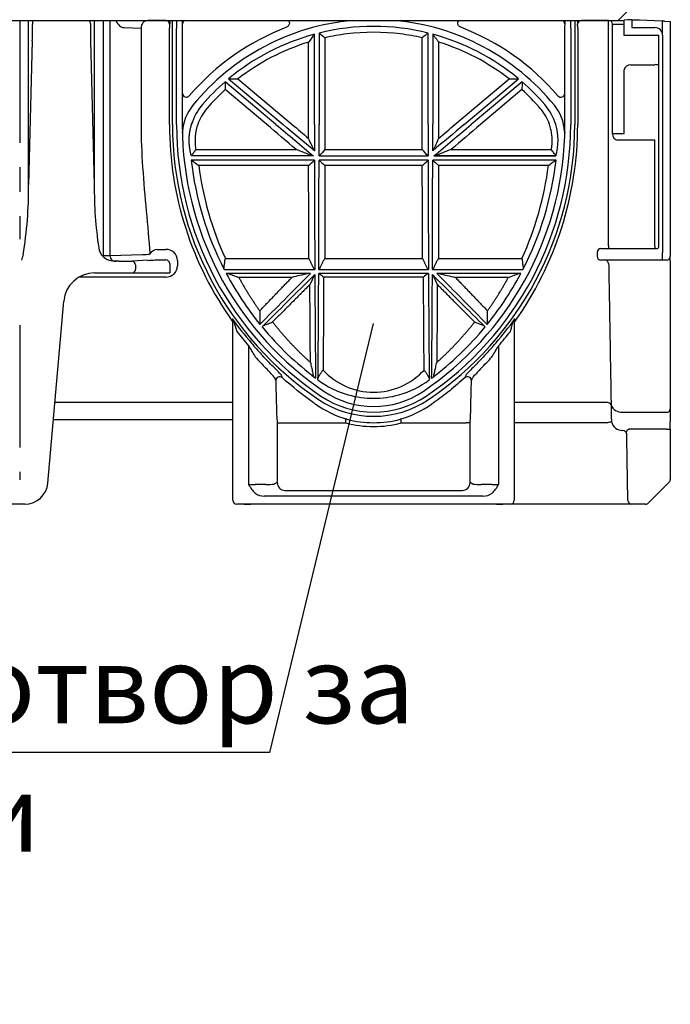
# Model space of a CAD drawing. Extents: x 81264 to 88659, y -2454 to 1571.
# Drawn here: x 85876 to 86045, y 970 to 1225 of the extents above; entities that cross this region are included whole.
import ezdxf

# ---------------------------------------------------------------- set-up
doc = ezdxf.new("R2010")
doc.units = 0
doc.header["$LTSCALE"] = 2.5
doc.linetypes.add('AUSGEZOGEN', pattern=[0])
doc.linetypes.add('CENTERX2', pattern=[20.32, 12.7, -2.54, 2.54, -2.54])
for name, color, linetype in [('DUENN-18', 10, 'CONTINUOUS'), ('KOPF', 10, 'AUSGEZOGEN'), ('SICHTBAR', 10, 'CONTINUOUS'), ('TEXT35', 10, 'CONTINUOUS')]:
    doc.layers.add(name, color=color, linetype=linetype)
doc.styles.add('ACO', font='trebuc.ttf', dxfattribs={"width": 0.8})

msp = doc.modelspace()

# ---------------------------------------------------------------- linework, layer by layer
at = {"layer": 'DUENN-18'}
for p, q in [((86031.58, 1225.044), (86036.58, 1230.044)), ((86020.976, 1225.044), (86021.025, 1224.044)), ((86029.08, 1225.044), (86022.025, 1225.044)), ((86033.08, 1221.149), (86033.08, 1224.079)), ((86035.08, 1225.219), (86037.08, 1225.219)), ((86035.08, 1225.044), (86035.08, 1223.201)), ((86037.08, 1225.219), (86037.08, 1225.237)), ((86037.08, 1225.219), (86037.08, 1225.237)), ((86037.08, 1225.219), (86043.08, 1224.904)), ((85982.241, 1198.044), (85982.241, 1221.773)), ((85983.419, 1221.467), (85983.419, 1198.044)), ((86019.228, 1222.991), (86019.228, 1198.044)), ((86021.042, 1223.044), (86021.042, 1198.044)), ((86041.08, 1221.149), (86033.08, 1221.149)), ((86035.08, 1223.201), (86041.08, 1223.201)), ((86042.08, 1221.149), (86041.08, 1221.149)), ((86042.08, 1166.344), (86042.08, 1221.201)), ((85980.706, 1198.044), (85980.706, 1220.56)), ((85984.954, 1219.426), (85984.954, 1198.044)), ((86034.781, 1213.562), (86041.08, 1213.562)), ((86033.08, 1195.744), (86033.08, 1212.215)), ((85989.189, 1198.044), (86003.279, 1209.866)), ((85991.576, 1198.044), (86005.694, 1209.89)), ((86006.605, 1209.115), (85993.41, 1198.044)), ((86006.576, 1207.088), (85995.797, 1198.044)), ((86012.494, 1203.221), (86012.488, 1203.216)), ((86030.08, 1195.744), (86033.08, 1195.744)), ((85983.417, 1191.194), (85983.425, 1191.211)), ((85988.197, 1191.556), (86014.213, 1191.556)), ((85982.244, 1189.88), (85982.236, 1189.887)), ((86015.421, 1188.809), (85983.415, 1188.809)), ((85983.675, 1189.88), (85983.694, 1189.886)), ((85983.675, 1189.88), (86015.359, 1189.88)), ((86015.353, 1189.887), (85983.897, 1189.887)), ((86013.458, 1187.433), (85984.947, 1187.433)), ((86041.08, 1165.844), (86041.58, 1165.844)), ((85984.89, 1163.267), (86006.554, 1163.267)), ((85983.342, 1160.406), (86006.842, 1160.406)), ((86006.309, 1159.386), (85984.495, 1159.386)), ((86003.044, 1158.363), (85989.304, 1158.363)), ((86000.513, 1140.636), (86000.513, 1104.605)), ((86000.513, 1133.844), (86000.513, 1104.605)), ((86028.747, 1125.905), (86004.579, 1125.905)), ((85960.889, 1120.616), (85960.889, 1121.612)), ((85975.27, 1120.616), (85975.27, 1121.612)), ((86032.62, 1123.413), (86044.08, 1123.413)), ((85975.27, 1120.616), (85992.097, 1120.616)), ((85993.097, 1120.616), (85992.097, 1120.616)), ((85993.097, 1105.124), (85993.097, 1120.616)), ((85993.873, 1104.736), (85993.097, 1105.124)), ((85998.799, 1104.622), (85996.013, 1104.662))]:
    msp.add_line(p, q, dxfattribs=at)
at = {"layer": 'DUENN-18', "color": 1}
for p, q in [((85878.559, 1182.415), (85878.559, 1225.044)), ((85879.568, 1224.249), (85879.567, 1224.007)), ((85894.592, 1224.249), (85894.593, 1224.007)), ((85895.601, 1225.044), (85895.601, 1182.415)), ((85899.657, 1225.044), (85899.657, 1164.048)), ((85914.135, 1225.044), (85909.472, 1225.044)), ((85915.135, 1224.044), (85915.267, 1224.176)), ((85903.36, 1223.176), (85907.74, 1223.044)), ((85907.74, 1223.044), (85907.74, 1198.044)), ((85915.118, 1198.044), (85915.118, 1223.044)), ((85916.932, 1198.044), (85916.932, 1222.991)), ((85952.74, 1198.044), (85952.74, 1221.467)), ((85953.919, 1221.773), (85953.919, 1198.044)), ((85879.506, 1219.749), (85878.559, 1182.415)), ((85894.653, 1219.749), (85895.601, 1182.415)), ((85951.206, 1198.044), (85951.206, 1219.426)), ((85955.454, 1220.56), (85955.454, 1198.044)), ((85942.75, 1198.044), (85929.555, 1209.115)), ((85930.466, 1209.89), (85944.584, 1198.044)), ((85932.881, 1209.866), (85946.971, 1198.044)), ((85940.363, 1198.044), (85929.584, 1207.088)), ((85923.666, 1203.221), (85923.672, 1203.216)), ((85921.947, 1191.556), (85947.963, 1191.556)), ((85952.743, 1191.194), (85952.735, 1191.211)), ((85955.451, 1191.556), (85980.708, 1191.556)), ((85952.745, 1188.809), (85920.739, 1188.809)), ((85952.263, 1189.887), (85920.807, 1189.887)), ((85952.485, 1189.88), (85952.466, 1189.886)), ((85982.245, 1188.809), (85953.915, 1188.809)), ((85953.916, 1189.88), (85982.244, 1189.88)), ((85951.213, 1187.433), (85922.699, 1187.433)), ((85980.713, 1187.433), (85955.447, 1187.433)), ((85911.921, 1165.646), (85914.184, 1165.646)), ((85899.657, 1164.048), (85908.14, 1164.305)), ((85909.973, 1164.468), (85909.937, 1164.4)), ((85917.184, 1162.735), (85917.184, 1161.388)), ((85929.604, 1163.267), (85951.27, 1163.267)), ((85955.39, 1163.267), (85980.77, 1163.267)), ((85906.297, 1161.596), (85906.297, 1160.544)), ((85929.318, 1160.406), (85952.818, 1160.406)), ((85953.842, 1160.406), (85982.318, 1160.406)), ((85914.184, 1158.455), (85891.632, 1158.455)), ((85951.665, 1159.386), (85929.851, 1159.386)), ((85946.856, 1158.363), (85933.115, 1158.363)), ((85982.322, 1159.386), (85953.837, 1159.386)), ((85981.038, 1158.477), (85955.122, 1158.477)), ((85935.647, 1140.636), (85935.647, 1104.605)), ((85935.647, 1133.845), (85935.647, 1104.605)), ((85954.414, 1127.572), (85954.385, 1127.529)), ((85931.581, 1125.905), (85885.386, 1125.905)), ((85943.063, 1120.616), (85943.063, 1105.124)), ((85943.063, 1120.616), (85944.063, 1120.616)), ((85944.063, 1120.616), (85960.889, 1120.616)), ((85940.147, 1104.662), (85937.361, 1104.622)), ((85943.063, 1105.124), (85942.287, 1104.736)), ((85996.463, 1101.631), (85939.697, 1101.631)), ((85945.063, 1103.124), (85991.097, 1103.124))]:
    msp.add_line(p, q, dxfattribs=at)
for centre, radius, start, end in [((85687.725, 1224.614), 191.843, 358.54687, 359.81887), ((85881.467, 1224.484), 1.914, 163.0054, 187.05607), ((86086.435, 1224.615), 191.844, 180.18153, 181.45353), ((85909.637, 1223.151), 1.9, 94.98112, 183.22343), ((85914.135, 1224.043), 1, 0.01856, 89.9809), ((85930.074, 1223.288), 14.958, 177.10257, 180.93365), ((85855.658, 1227.199), 59.686, 357.09699, 357.93046), ((86062.983, 1226.952), 146.105, 180.74828, 181.5533), ((85919.493, 1224.176), 1, 119.81992, 179.97902), ((85968.08, 1164.737), 60.554, 95.18348, 140.77445), ((85968.08, 1164.476), 63, 111.04264, 139.40266), ((85968.08, 1164.737), 58.767, 105.13056, 129.79544), ((85968.08, 1164.737), 58.767, 76.0568, 103.9432), ((85968.08, 1164.737), 57.233, 97.0115, 102.74503), ((85968.08, 1164.737), 57.233, 107.14691, 127.95274), ((85968.08, 1164.737), 58.767, 130.96119, 139.09134), ((85919.484, 1206.123), 1, 179.99245, 319.42769), ((85968.08, 1164.737), 57.233, 132.2698, 139.09134), ((85934.368, 1193.948), 14.161, 139.09134, 163.18753), ((85930.426, 1195.474), 11.948, 140.77445, 176.26116), ((85934.368, 1193.948), 12.626, 139.09134, 161.07168), ((86060.9, 1198.033), 153.16, 179.99617, 184.14245), ((86002.766, 1197.915), 87.648, 179.91594, 215.6876), ((86001.922, 1198.044), 84.989, 180, 236.01457), ((86002.613, 1198.042), 82.394, 186.43468, 207.18039), ((86005.321, 1197.968), 83.29, 187.26688, 204.6221), ((85772.515, 1181.681), 106.046, 350.53274, 0.39665), ((85996.673, 1181.287), 101.078, 179.36029, 188.6758), ((85900.705, 1166.643), 4, 188.6758, 225.96788), ((85912.528, 1162.443), 3.26, 100.72528, 141.60434), ((85914.231, 1162.694), 2.953, 0.80131, 90.91697), ((85898.118, 1202.213), 38.196, 269.71101, 272.30978), ((85901.249, 1164.034), 1.592, 179.49544, 229.43711), ((85901.332, 1165.057), 2.497, 243.39354, 270.73423), ((85905.348, 1161.649), 0.95, 356.77521, 85.01994), ((85907.512, 1193.036), 28.738, 271.25351, 274.84159), ((85905.359, 1160.481), 0.94, 274.40135, 3.81196), ((85914.209, 1161.431), 2.976, 269.52316, 359.17173), ((86002.6, 1198.036), 82.379, 207.98032, 218.99833), ((86001.922, 1198.044), 86.682, 215.5474, 220.89941), ((85928.131, 1145.344), 3.995, 17.6863, 35.22853), ((85930.459, 1147.029), 1.122, 0.11202, 33.50557), ((86402.416, 1284.322), 490.234, 196.32093, 196.5865), ((86001.922, 1198.044), 87.682, 217.73732, 220.89941), ((86069.001, 1218.128), 154.236, 210.16108, 211.40546), ((86054.931, 1244.63), 157.252, 221.08378, 222.47394), ((85894.967, 1090.823), 63.071, 41.38736, 44.24819), ((85899.192, 1091.326), 61.34, 43.13688, 46.13618), ((85968.08, 1146.434), 17.837, 222.66963, 317.32943), ((85943.694, 1131.617), 1, 48.82371, 179.93905), ((86124.094, 1212.893), 196.954, 203.84643, 204.1322), ((85968.104, 1151.26), 24.259, 233.39436, 254.20227), ((85968.08, 1147.844), 24.448, 236.01457, 303.98543), ((85994.273, 1125.367), 51.43, 180.32543, 185.29995), ((85970.048, 1150.496), 30.253, 235.73137, 252.88388), ((85935.815, 1174.332), 69.728, 269.86133, 271.27012), ((85943.275, 1108.758), 8.685, 208.56896, 226.92666), ((85940.343, 1130.042), 25.381, 269.55765, 274.39331), ((85945.063, 1105.124), 2, 180.0039, 269.99653), ((85939.661, 1105.453), 3.822, 232.66874, 270.53342)]:
    msp.add_arc(centre, radius, start, end, dxfattribs=at)
at = {"layer": 'DUENN-18'}
for centre, radius, start, end in [((85968.08, 1164.737), 60.554, 39.22555, 84.81652), ((86016.667, 1224.176), 1, 0.02098, 60.18008), ((85873.571, 1226.947), 145.71, 358.44427, 359.25147), ((86022.025, 1224.043), 1, 90.02152, 179.97901), ((86006.129, 1223.288), 14.915, 359.06079, 2.903), ((85968.08, 1164.737), 57.233, 82.9885, 97.0115), ((85968.08, 1164.737), 57.233, 77.25497, 82.9885), ((85968.08, 1164.737), 58.767, 50.20456, 74.86944), ((85968.08, 1164.476), 63, 40.59734, 68.95736), ((86041.08, 1221.201), 2, 359.99496, 89.99557), ((85968.08, 1164.737), 57.233, 52.04726, 72.85309), ((86034.829, 1211.753), 1.809, 91.54832, 165.20105), ((86041.342, 1211.442), 2.136, 69.78029, 97.03789), ((85968.08, 1164.737), 58.767, 40.90866, 49.03881), ((85968.08, 1164.737), 57.233, 40.90866, 47.7302), ((86016.675, 1206.123), 1, 220.57092, 0.00894), ((86001.792, 1193.948), 14.161, 16.81247, 40.90866), ((86001.792, 1193.948), 12.626, 18.92833, 40.90866), ((86005.734, 1195.474), 11.948, 3.73884, 39.22555), ((85934.238, 1198.044), 84.989, 303.98543, 0), ((85933.006, 1197.974), 88.036, 324.38972, 0.04505), ((86001.771, 1193.942), 14.182, 343.35522, 16.8121), ((85933.545, 1198.043), 82.395, 332.81983, 353.56509), ((85930.837, 1197.969), 83.29, 335.37776, 352.73299), ((86041.58, 1166.344), 0.5, 270, 0), ((85934.238, 1198.044), 86.682, 319.10059, 324.4526), ((86008.047, 1145.335), 4.015, 144.81512, 162.27005), ((86005.701, 1147.029), 1.122, 146.49734, 179.89014), ((85933.587, 1198.013), 82.344, 307.00123, 320.39857), ((85934.238, 1198.044), 87.682, 319.10059, 322.26268), ((85895.753, 1231.654), 137.777, 317.4278, 319.01447), ((85882.723, 1208.855), 136.12, 328.51217, 329.92216), ((86039.126, 1089.195), 64.372, 133.93447, 136.79248), ((86041.733, 1090.321), 63.808, 135.76792, 138.59574), ((85968.052, 1151.267), 24.266, 285.801, 306.60238), ((85819.194, 1209.721), 189.152, 335.86191, 336.15946), ((85992.466, 1131.617), 1, 0.06179, 131.17623), ((85968.08, 1151.166), 24.162, 254.19698, 285.80302), ((85966.114, 1150.491), 30.248, 287.11453, 304.27005), ((85941.902, 1125.366), 51.415, 354.69894, 359.67491), ((86028.805, 1124.929), 0.978, 21.49126, 93.41158), ((86028.805, 1124.909), 0.978, 21.4535, 93.38858), ((86032.445, 1126.342), 2.934, 201.49238, 273.41549), ((86044.157, 1124.337), 0.927, 265.21102, 354.2328), ((85960.914, 1120.689), 0.923, 75.52011, 91.51254), ((85968.08, 1147.844), 27.161, 255.20637, 284.79363), ((85975.246, 1120.688), 0.924, 88.4896, 104.47775), ((85968.08, 1147.844), 28.161, 255.20637, 284.79363), ((85991.097, 1105.124), 2, 270.00384, 359.99659), ((85995.817, 1130.045), 25.383, 265.60691, 270.44218), ((86000.315, 1171.389), 66.784, 268.69883, 270.16969), ((85992.886, 1108.758), 8.685, 313.07242, 331.43196), ((85996.499, 1105.453), 3.822, 269.46653, 307.33175), ((86035.063, 1100.544), 1, 181, 270)]:
    msp.add_arc(centre, radius, start, end, dxfattribs=at)
at = {"layer": 'DUENN-18', "color": 1}
for centre, major_axis, ratio, start_param, end_param in [((85903.41, 1228.176), (0, 5), 0.5773503, 2.2477171, 3.1241394), ((85943.895, 1198.044), (100.502, -84.325), 0.0056093, 4.7057037, 4.8026697), ((85943.439, 1198.044), (100.502, -84.325), 0.0056093, 1.4827951, 1.564111), ((85953.476, 1198.044), (0, 84.327), 0.0087269, 1.5707963, 1.6521123), ((85953.183, 1198.044), (0, 84.327), 0.0087269, 4.615423, 4.712389), ((85934.368, 1193.827), (0, 14.122), 0.9999632, 1.8507888, 1.8534771), ((85953.476, 1198.044), (0, 84.327), 0.0087269, 1.6805308, 2.0334608), ((85953.183, 1198.044), (0, 84.327), 0.0087269, 4.2497245, 4.6026545), ((85991.248, 1198.044), (84.332, 84.325), 0.0061706, 2.0531896, 2.2391705), ((85990.833, 1198.044), (84.332, 84.325), 0.0061706, 4.0462229, 4.2386591), ((85953.476, 1198.044), (0, 84.327), 0.0087269, 2.0506972, 2.4657902), ((85953.183, 1198.044), (0, 84.327), 0.0087269, 3.8085343, 4.2361667), ((86003.668, 1198.044), (89.633, 0), 0.999578, 3.8796703, 3.9247573), ((85943.697, 1198.044), (0, 87.824), 0.0174551, 2.428512, 2.5514334)]:
    msp.add_ellipse(centre, major_axis=major_axis, ratio=ratio, start_param=start_param, end_param=end_param, dxfattribs=at)
at = {"layer": 'DUENN-18'}
for centre, major_axis, ratio, start_param, end_param in [((85982.976, 1198.044), (0, 84.327), 0.0087269, 1.5707963, 1.6677623), ((85992.721, 1198.044), (100.502, 84.325), 0.0056093, 1.5774816, 1.6587976), ((85982.683, 1198.044), (0, 84.327), 0.0087269, 4.631073, 4.712389), ((85992.265, 1198.044), (100.502, 84.325), 0.0056093, 4.6221082, 4.7190743), ((85982.976, 1198.044), (0, 84.327), 0.0087269, 1.6805308, 2.0334608), ((85982.683, 1198.044), (0, 84.327), 0.0087269, 4.2497245, 4.6026545), ((85982.976, 1198.044), (0, 84.327), 0.0087269, 2.0470186, 2.4746511), ((85982.683, 1198.044), (0, 84.327), 0.0087269, 3.8173951, 4.2324881), ((85945.326, 1198.044), (84.332, -84.325), 0.0061706, 5.1861189, 5.378555), ((85944.912, 1198.044), (84.332, -84.325), 0.0061706, 0.9024221, 1.0884031), ((85932.491, 1198.044), (89.633, 0), 0.999578, 5.5000207, 5.5451076), ((85992.463, 1198.044), (0, 87.824), 0.0174551, 3.7317519, 3.8546733)]:
    msp.add_ellipse(centre, major_axis=major_axis, ratio=ratio, start_param=start_param, end_param=end_param, dxfattribs=at)
at = {"layer": 'DUENN-18', "color": 1}
for points, degree in [([(85894.592, 1224.249), (85894.564, 1224.518), (85894.537, 1224.786), (85894.469, 1225.044)], 3), ([(85952.733, 1221.457), (85952.22, 1220.786), (85951.711, 1220.109), (85951.206, 1219.426)], 3), ([(85952.74, 1221.467), (85952.733, 1221.457)], 1), ([(85953.919, 1221.773), (85953.922, 1221.77), (85953.925, 1221.768), (85953.927, 1221.766)], 3), ([(85953.927, 1221.766), (85954.437, 1221.367), (85954.946, 1220.965), (85955.454, 1220.56)], 3), ([(85929.555, 1209.115), (85929.555, 1209.112), (85929.555, 1209.108), (85929.555, 1209.105)], 3), ([(85929.555, 1209.105), (85929.584, 1207.088)], 1), ([(85930.466, 1209.89), (85930.47, 1209.89), (85930.474, 1209.89), (85930.478, 1209.89)], 3), ([(85930.478, 1209.89), (85931.277, 1209.888), (85932.078, 1209.88), (85932.881, 1209.866)], 3), ([(85947.963, 1191.556), (85945.429, 1193.715), (85942.896, 1195.879), (85940.363, 1198.044)], 3), ([(85946.971, 1198.044), (85948.383, 1196.837), (85949.795, 1195.63), (85951.207, 1194.425)], 3), ([(85951.207, 1194.425), (85951.207, 1195.63), (85951.207, 1196.837), (85951.206, 1198.044)], 3), ([(85955.454, 1198.044), (85955.453, 1195.879), (85955.452, 1193.715), (85955.451, 1191.556)], 3), ([(85952.649, 1191.284), (85952.169, 1192.319), (85951.688, 1193.366), (85951.207, 1194.425)], 3), ([(85952.263, 1189.887), (85950.829, 1190.444), (85949.396, 1191), (85947.963, 1191.556)], 3), ([(85952.735, 1191.211), (85952.706, 1191.235), (85952.678, 1191.26), (85952.649, 1191.284)], 3), ([(85955.451, 1191.556), (85954.944, 1190.999), (85954.436, 1190.441), (85953.928, 1189.883)], 3), ([(85920.739, 1188.809), (85920.746, 1188.802)], 1), ([(85920.886, 1188.801), (85921.49, 1188.345), (85922.095, 1187.889), (85922.699, 1187.433)], 3), ([(85951.213, 1187.433), (85951.72, 1187.89), (85952.227, 1188.347), (85952.734, 1188.804)], 3), ([(85952.466, 1189.886), (85952.398, 1189.887), (85952.33, 1189.887), (85952.263, 1189.887)], 3), ([(85953.927, 1188.803), (85954.433, 1188.346), (85954.94, 1187.889), (85955.446, 1187.433)], 3), ([(85877.117, 1164.238), (85876.973, 1163.775), (85876.826, 1163.311), (85876.68, 1162.847)], 3), ([(85930.377, 1159.376), (85931.289, 1159.038), (85932.202, 1158.7), (85933.115, 1158.363)], 3), ([(85952.707, 1158.98), (85952.32, 1158.173), (85951.934, 1157.36), (85951.547, 1156.541)], 3), ([(85953.975, 1159.376), (85954.357, 1159.076), (85954.74, 1158.775), (85955.122, 1158.475)], 3), ([(85938.529, 1149.703), (85938.525, 1148.516), (85938.531, 1147.366), (85938.548, 1146.253)], 3), ([(85941.698, 1135.552), (85940.771, 1136.483), (85939.853, 1137.446), (85938.944, 1138.445)], 3), ([(85942.287, 1132.522), (85942.694, 1131.618)], 1), ([(85952.438, 1125.899), (85949.679, 1127.854), (85946.979, 1130.003), (85944.353, 1132.37)], 3), ([(85953.639, 1131.786), (85953.642, 1131.788), (85953.646, 1131.79), (85953.65, 1131.792)], 3), ([(85953.014, 1125.495), (85952.824, 1125.627), (85952.632, 1125.762), (85952.438, 1125.899)], 3)]:
    msp.add_open_spline(points, degree=degree, dxfattribs=at)
for points, knots in [([(85945.808, 1225.044), (85945.824, 1225.034), (85945.839, 1225.024), (85945.955, 1224.946), (85946.046, 1224.859), (85946.179, 1224.653), (85946.219, 1224.535), (85946.242, 1224.29), (85946.224, 1224.166), (85946.151, 1223.934), (85946.095, 1223.823), (85945.885, 1223.524), (85945.689, 1223.363), (85945.459, 1223.275)], [0.23082421, 0.23082421, 0.23082421, 0.23082421, 0.25, 0.25, 0.375, 0.375, 0.5, 0.5, 0.625, 0.625, 0.75, 0.75, 1, 1, 1, 1]), ([(85920.796, 1189.924), (85920.761, 1190.048), (85920.689, 1190.296), (85920.596, 1190.672), (85920.511, 1191.049), (85920.438, 1191.427), (85920.375, 1191.807), (85920.322, 1192.188), (85920.28, 1192.57), (85920.248, 1192.951), (85920.226, 1193.333), (85920.215, 1193.715), (85920.214, 1194.096), (85920.223, 1194.477), (85920.242, 1194.857), (85920.272, 1195.235), (85920.312, 1195.612), (85920.361, 1195.987), (85920.421, 1196.359), (85920.49, 1196.73), (85920.569, 1197.098), (85920.657, 1197.463), (85920.755, 1197.825), (85920.862, 1198.184), (85920.941, 1198.42), (85920.981, 1198.539)], [0, 0, 0, 0, 0.0443508, 0.0886185, 0.1328036, 0.1769067, 0.2209283, 0.2648689, 0.3087291, 0.3525094, 0.3962103, 0.4398325, 0.4833763, 0.5268425, 0.5702314, 0.6135438, 0.6567801, 0.6999409, 0.7430268, 0.7860383, 0.828976, 0.8718404, 0.9146322, 0.9573518, 1, 1, 1, 1]), ([(85922.424, 1198.044), (85922.386, 1197.928), (85922.31, 1197.698), (85922.208, 1197.348), (85922.116, 1196.996), (85922.034, 1196.641), (85921.962, 1196.283), (85921.9, 1195.923), (85921.849, 1195.56), (85921.807, 1195.194), (85921.767, 1194.729), (85921.74, 1194.168), (85921.741, 1193.51), (85921.775, 1192.856), (85921.84, 1192.203), (85921.911, 1191.772), (85921.946, 1191.556)], [0, 0, 0, 0, 0.0553631, 0.1106787, 0.1659918, 0.2213472, 0.2767898, 0.3323643, 0.388115, 0.4440858, 0.5003202, 0.6007176, 0.7006357, 0.8003222, 0.9000271, 1, 1, 1, 1]), ([(85921.946, 1191.557), (85921.846, 1191.424), (85921.646, 1191.157), (85921.356, 1190.751), (85921.071, 1190.34), (85920.888, 1190.063), (85920.796, 1189.924)], [0, 0, 0, 0, 0.2475359, 0.4966775, 0.7474806, 1, 1, 1, 1]), ([(85908.14, 1186.97), (85908.387, 1183.113), (85908.736, 1179.315), (85909.426, 1171.82), (85909.769, 1168.123), (85909.973, 1164.468)], [0, 0, 0, 0, 0.5, 0.5, 1, 1, 1, 1]), ([(85951.27, 1163.267), (85951.26, 1167.107), (85951.251, 1171.068), (85951.232, 1179.152), (85951.222, 1183.274), (85951.213, 1187.433)], [0, 0, 0, 0, 0.5, 0.5, 1, 1, 1, 1]), ([(85955.447, 1187.433), (85955.438, 1183.274), (85955.428, 1179.152), (85955.409, 1171.068), (85955.4, 1167.107), (85955.39, 1163.267)], [0, 0, 0, 0, 0.5, 0.5, 1, 1, 1, 1]), ([(85929.256, 1160.551), (85929.273, 1160.732), (85929.306, 1161.095), (85929.367, 1161.638), (85929.436, 1162.181), (85929.514, 1162.724), (85929.573, 1163.086), (85929.603, 1163.267)], [0, 0, 0, 0, 0.199594, 0.3993713, 0.5993519, 0.7995553, 1, 1, 1, 1]), ([(85951.27, 1163.268), (85951.392, 1163.029), (85951.633, 1162.554), (85951.983, 1161.84), (85952.323, 1161.128), (85952.541, 1160.653), (85952.65, 1160.416)], [0, 0, 0, 0, 0.252068, 0.5027121, 0.7519998, 1, 1, 1, 1]), ([(85954.01, 1160.416), (85954.119, 1160.653), (85954.337, 1161.128), (85954.677, 1161.84), (85955.027, 1162.554), (85955.268, 1163.029), (85955.389, 1163.267)], [0, 0, 0, 0, 0.2480004, 0.4972881, 0.7479322, 1, 1, 1, 1]), ([(85933.115, 1158.363), (85933.25, 1158.116), (85933.521, 1157.62), (85933.936, 1156.882), (85934.358, 1156.148), (85934.789, 1155.417), (85935.228, 1154.689), (85935.675, 1153.965), (85936.131, 1153.245), (85936.594, 1152.528), (85937.066, 1151.816), (85937.545, 1151.107), (85938.033, 1150.401), (85938.363, 1149.936), (85938.529, 1149.703)], [0, 0, 0, 0, 0.0812986, 0.162952, 0.244965, 0.3273421, 0.4100879, 0.4932068, 0.5767034, 0.6605818, 0.7448465, 0.8295016, 0.9145514, 1, 1, 1, 1]), ([(85938.529, 1149.703), (85938.766, 1149.95), (85939.242, 1150.445), (85939.962, 1151.195), (85940.691, 1151.954), (85941.43, 1152.722), (85942.178, 1153.5), (85942.935, 1154.287), (85943.701, 1155.084), (85944.476, 1155.89), (85945.261, 1156.706), (85946.054, 1157.531), (85946.588, 1158.085), (85946.856, 1158.363)], [0, 0, 0, 0, 0.0871088, 0.1749748, 0.263599, 0.3529824, 0.443126, 0.5340307, 0.6256972, 0.7181266, 0.8113197, 0.9052772, 1, 1, 1, 1]), ([(85951.051, 1159.376), (85950.352, 1159.206), (85948.954, 1158.868), (85947.555, 1158.531), (85946.856, 1158.363)], [0, 0, 0, 0, 0.50034, 1, 1, 1, 1]), ([(85955.122, 1158.477), (85955.12, 1158.199), (85955.118, 1157.644), (85955.114, 1156.815), (85955.11, 1155.988), (85955.106, 1155.164), (85955.102, 1154.342), (85955.098, 1153.523), (85955.094, 1152.706), (85955.09, 1151.893), (85955.085, 1151.082), (85955.081, 1150.275), (85955.076, 1149.47), (85955.071, 1148.67), (85955.067, 1147.873), (85955.062, 1147.08), (85955.057, 1146.291), (85955.052, 1145.506), (85955.047, 1144.726), (85955.041, 1143.95), (85955.036, 1143.178), (85955.031, 1142.412), (85955.025, 1141.65), (85955.019, 1140.894), (85955.014, 1140.142), (85955.008, 1139.397), (85955.002, 1138.657), (85954.996, 1137.922), (85954.99, 1137.194), (85954.984, 1136.472), (85954.978, 1135.757), (85954.971, 1135.047), (85954.967, 1134.581), (85954.965, 1134.347)], [0, 0, 0, 0, 0.0307611, 0.0616221, 0.0925828, 0.1236433, 0.1548036, 0.1860637, 0.2174236, 0.2488833, 0.2804428, 0.3121021, 0.3438611, 0.37572, 0.4076787, 0.4397372, 0.4718954, 0.5041535, 0.5365113, 0.568969, 0.6015264, 0.6341837, 0.6669407, 0.6997975, 0.7327542, 0.7658106, 0.7989668, 0.8322229, 0.8655787, 0.8990343, 0.9325898, 0.966245, 1, 1, 1, 1]), ([(85951.547, 1156.542), (85951.281, 1156.274), (85950.752, 1155.741), (85949.964, 1154.947), (85949.185, 1154.163), (85948.414, 1153.387), (85947.653, 1152.62), (85946.9, 1151.863), (85946.156, 1151.114), (85945.421, 1150.374), (85944.694, 1149.644), (85943.976, 1148.922), (85943.267, 1148.209), (85942.567, 1147.505), (85942.105, 1147.04), (85941.874, 1146.809)], [0, 0, 0, 0, 0.08067006, 0.16071307, 0.24012969, 0.31892059, 0.39708645, 0.47462797, 0.55154588, 0.62784091, 0.70351382, 0.77856538, 0.85299638, 0.92680764, 1, 1, 1, 1]), ([(85951.677, 1136.322), (85951.656, 1139.297), (85951.634, 1142.493), (85951.59, 1149.257), (85951.569, 1152.826), (85951.547, 1156.542)], [0, 0, 0, 0, 0.5, 0.5, 1, 1, 1, 1]), ([(85939.128, 1145.523), (85941.291, 1143.069), (85945.643, 1138.131), (85950.549, 1134.219), (85953.016, 1132.251)], [0, 0, 0, 0, 0.497015, 1, 1, 1, 1]), ([(85939.551, 1145.928), (85939.939, 1146.076), (85940.712, 1146.371), (85941.487, 1146.663), (85941.874, 1146.809)], [0, 0, 0, 0, 0.500836, 1, 1, 1, 1]), ([(85941.874, 1146.809), (85942.048, 1146.587), (85942.395, 1146.144), (85942.924, 1145.488), (85943.459, 1144.837), (85944.001, 1144.191), (85944.55, 1143.551), (85945.106, 1142.916), (85945.669, 1142.288), (85946.239, 1141.665), (85946.816, 1141.047), (85947.399, 1140.436), (85947.99, 1139.83), (85948.587, 1139.23), (85949.191, 1138.636), (85949.802, 1138.048), (85950.42, 1137.466), (85951.045, 1136.89), (85951.466, 1136.511), (85951.677, 1136.322)], [0, 0, 0, 0, 0.0573853, 0.1149386, 0.1726624, 0.230559, 0.2886308, 0.3468803, 0.4053097, 0.4639213, 0.5227175, 0.5817006, 0.6408727, 0.7002362, 0.7597932, 0.8195459, 0.8794965, 0.9396472, 1, 1, 1, 1]), ([(85951.678, 1136.322), (85951.728, 1136.11), (85951.829, 1135.69), (85951.972, 1135.069), (85952.107, 1134.46), (85952.233, 1133.863), (85952.353, 1133.276), (85952.426, 1132.89), (85952.462, 1132.698)], [0, 0, 0, 0, 0.1719411, 0.3417215, 0.5093793, 0.6749526, 0.8384799, 1, 1, 1, 1]), ([(85953.656, 1132.217), (85953.71, 1132.325), (85953.817, 1132.542), (85953.988, 1132.86), (85954.167, 1133.171), (85954.353, 1133.476), (85954.548, 1133.773), (85954.75, 1134.064), (85954.892, 1134.252), (85954.963, 1134.346)], [0, 0, 0, 0, 0.1446734, 0.2886438, 0.4319699, 0.5747102, 0.7169231, 0.858667, 1, 1, 1, 1])]:
    msp.add_open_spline(points, degree=3, knots=knots, dxfattribs=at)
at = {"layer": 'DUENN-18'}
for points, knots in [([(85990.701, 1223.275), (85990.471, 1223.363), (85990.276, 1223.522), (85990.066, 1223.821), (85990.01, 1223.931), (85989.936, 1224.162), (85989.919, 1224.286), (85989.939, 1224.529), (85989.979, 1224.648), (85990.111, 1224.856), (85990.201, 1224.943), (85990.318, 1225.022), (85990.335, 1225.033), (85990.352, 1225.044)], [0, 0, 0, 0, 0.25, 0.25, 0.375, 0.375, 0.5, 0.5, 0.625, 0.625, 0.75, 0.75, 0.77056116, 0.77056116, 0.77056116, 0.77056116]), ([(86014.214, 1191.556), (86014.234, 1191.676), (86014.275, 1191.916), (86014.324, 1192.277), (86014.363, 1192.64), (86014.392, 1193.002), (86014.411, 1193.366), (86014.419, 1193.731), (86014.418, 1194.096), (86014.407, 1194.462), (86014.379, 1194.927), (86014.324, 1195.488), (86014.227, 1196.141), (86014.097, 1196.785), (86013.937, 1197.42), (86013.802, 1197.836), (86013.735, 1198.044)], [0, 0, 0, 0, 0.0556613, 0.1111965, 0.1666481, 0.2220586, 0.277471, 0.3329279, 0.388472, 0.4441458, 0.4999914, 0.6009914, 0.7012323, 0.8009724, 0.9004736, 1, 1, 1, 1]), ([(86015.364, 1189.925), (86015.272, 1190.064), (86015.089, 1190.341), (86014.804, 1190.752), (86014.514, 1191.157), (86014.314, 1191.424), (86014.214, 1191.557)], [0, 0, 0, 0, 0.2526674, 0.5035206, 0.7526132, 1, 1, 1, 1]), ([(85980.77, 1163.267), (85980.76, 1167.107), (85980.751, 1171.068), (85980.732, 1179.152), (85980.722, 1183.274), (85980.713, 1187.433)], [0, 0, 0, 0, 0.5, 0.5, 1, 1, 1, 1]), ([(85984.947, 1187.433), (85984.938, 1183.274), (85984.928, 1179.152), (85984.909, 1171.068), (85984.9, 1167.107), (85984.89, 1163.267)], [0, 0, 0, 0, 0.5, 0.5, 1, 1, 1, 1]), ([(85980.77, 1163.268), (85980.892, 1163.029), (85981.133, 1162.554), (85981.483, 1161.84), (85981.823, 1161.128), (85982.041, 1160.653), (85982.15, 1160.416)], [0, 0, 0, 0, 0.252068, 0.5027121, 0.7519998, 1, 1, 1, 1]), ([(85983.51, 1160.416), (85983.619, 1160.653), (85983.837, 1161.128), (85984.177, 1161.84), (85984.527, 1162.554), (85984.768, 1163.029), (85984.889, 1163.267)], [0, 0, 0, 0, 0.2480004, 0.4972881, 0.7479322, 1, 1, 1, 1]), ([(86006.554, 1163.267), (86006.584, 1163.086), (86006.644, 1162.724), (86006.722, 1162.18), (86006.791, 1161.637), (86006.853, 1161.093), (86006.886, 1160.731), (86006.903, 1160.55)], [0, 0, 0, 0, 0.20048158, 0.40070353, 0.60068437, 0.80044327, 1, 1, 1, 1]), ([(85981.195, 1134.347), (85981.193, 1134.554), (85981.189, 1134.967), (85981.184, 1135.594), (85981.178, 1136.226), (85981.173, 1136.864), (85981.167, 1137.506), (85981.162, 1138.153), (85981.157, 1138.804), (85981.151, 1139.46), (85981.146, 1140.121), (85981.141, 1140.786), (85981.136, 1141.455), (85981.131, 1142.128), (85981.127, 1142.805), (85981.122, 1143.486), (85981.117, 1144.171), (85981.112, 1144.859), (85981.108, 1145.551), (85981.103, 1146.246), (85981.099, 1146.945), (85981.095, 1147.646), (85981.09, 1148.351), (85981.086, 1149.059), (85981.082, 1149.769), (85981.078, 1150.482), (85981.074, 1151.198), (85981.07, 1151.916), (85981.066, 1152.637), (85981.063, 1153.359), (85981.059, 1154.085), (85981.055, 1154.812), (85981.052, 1155.541), (85981.048, 1156.272), (85981.045, 1157.005), (85981.041, 1157.739), (85981.039, 1158.231), (85981.038, 1158.477)], [0, 0, 0, 0, 0.0299024, 0.0597265, 0.0894723, 0.1191398, 0.148729, 0.1782399, 0.2076725, 0.2370269, 0.2663029, 0.2955007, 0.3246201, 0.3536613, 0.3826242, 0.4115088, 0.440315, 0.4690431, 0.4976928, 0.5262642, 0.5547573, 0.5831722, 0.6115087, 0.639767, 0.6679469, 0.6960486, 0.724072, 0.7520171, 0.7798839, 0.8076724, 0.8353827, 0.8630146, 0.8905683, 0.9180436, 0.9454407, 0.9727595, 1, 1, 1, 1]), ([(85989.304, 1158.363), (85989.572, 1158.085), (85990.106, 1157.531), (85990.899, 1156.706), (85991.684, 1155.89), (85992.459, 1155.084), (85993.225, 1154.287), (85993.982, 1153.5), (85994.73, 1152.722), (85995.469, 1151.953), (85996.198, 1151.194), (85996.918, 1150.445), (85997.394, 1149.95), (85997.631, 1149.703)], [0, 0, 0, 0, 0.09472288, 0.18868046, 0.28187354, 0.37430295, 0.46596954, 0.55687417, 0.64701774, 0.73640115, 0.82502536, 0.91289131, 1, 1, 1, 1]), ([(85997.582, 1146.195), (85999.073, 1148.118), (86002.235, 1152.195), (86004.901, 1156.9), (86006.309, 1159.386)], [0, 0, 0, 0, 0.471574, 1, 1, 1, 1]), ([(85997.631, 1149.703), (85997.796, 1149.936), (85998.127, 1150.401), (85998.615, 1151.107), (85999.094, 1151.816), (85999.566, 1152.528), (86000.029, 1153.245), (86000.484, 1153.965), (86000.932, 1154.689), (86001.371, 1155.417), (86001.802, 1156.148), (86002.224, 1156.882), (86002.639, 1157.62), (86002.91, 1158.116), (86003.045, 1158.363)], [0, 0, 0, 0, 0.0854486, 0.1704984, 0.2551535, 0.3394182, 0.4232966, 0.5067932, 0.5899121, 0.6726579, 0.755035, 0.837048, 0.9187014, 1, 1, 1, 1]), ([(85984.613, 1156.542), (85984.591, 1152.826), (85984.57, 1149.257), (85984.526, 1142.493), (85984.504, 1139.297), (85984.483, 1136.322)], [0, 0, 0, 0, 0.5, 0.5, 1, 1, 1, 1]), ([(85994.285, 1146.809), (85994.055, 1147.04), (85993.593, 1147.505), (85992.892, 1148.209), (85992.183, 1148.922), (85991.466, 1149.644), (85990.739, 1150.374), (85990.004, 1151.114), (85989.26, 1151.863), (85988.507, 1152.621), (85987.745, 1153.387), (85986.975, 1154.163), (85986.196, 1154.948), (85985.408, 1155.741), (85984.879, 1156.274), (85984.613, 1156.542)], [0, 0, 0, 0, 0.0731924, 0.1470037, 0.2214348, 0.2964863, 0.3721593, 0.4484543, 0.5253722, 0.6029137, 0.6810796, 0.7598704, 0.839287, 0.91933, 1, 1, 1, 1]), ([(85984.483, 1136.322), (85984.707, 1136.523), (85985.154, 1136.925), (85985.817, 1137.538), (85986.473, 1138.158), (85987.12, 1138.784), (85987.76, 1139.417), (85988.392, 1140.056), (85989.017, 1140.702), (85989.633, 1141.355), (85990.242, 1142.014), (85990.843, 1142.68), (85991.437, 1143.352), (85992.022, 1144.03), (85992.6, 1144.715), (85993.17, 1145.406), (85993.732, 1146.103), (85994.101, 1146.574), (85994.286, 1146.809)], [0, 0, 0, 0, 0.0641182, 0.1280082, 0.1916728, 0.2551144, 0.3183356, 0.3813392, 0.4441277, 0.5067038, 0.5690703, 0.6312299, 0.6931854, 0.7549396, 0.8164953, 0.8778553, 0.9390226, 1, 1, 1, 1]), ([(85994.286, 1146.809), (85994.673, 1146.663), (85995.448, 1146.371), (85996.221, 1146.076), (85996.608, 1145.928)], [0, 0, 0, 0, 0.4992104, 1, 1, 1, 1]), ([(86003.579, 1144.379), (86003.69, 1144.751), (86003.799, 1145.12), (86003.961, 1145.669), (86004.015, 1145.852), (86004.121, 1146.211), (86004.173, 1146.388), (86004.223, 1146.558)], [0, 0, 0, 0, 0.5, 0.5, 0.75, 0.75, 1, 1, 1, 1]), ([(85981.197, 1134.345), (85981.268, 1134.251), (85981.41, 1134.063), (85981.612, 1133.772), (85981.807, 1133.475), (85981.994, 1133.17), (85982.172, 1132.859), (85982.343, 1132.541), (85982.45, 1132.324), (85982.504, 1132.215)], [0, 0, 0, 0, 0.1414982, 0.2833515, 0.4256184, 0.5683576, 0.7116281, 0.8554892, 1, 1, 1, 1]), ([(85983.697, 1132.698), (85983.734, 1132.89), (85983.807, 1133.276), (85983.927, 1133.863), (85984.053, 1134.46), (85984.188, 1135.069), (85984.331, 1135.69), (85984.432, 1136.11), (85984.482, 1136.322)], [0, 0, 0, 0, 0.1615204, 0.325048, 0.4906213, 0.658279, 0.8280592, 1, 1, 1, 1]), ([(85991.807, 1132.37), (85990.486, 1131.216), (85987.841, 1128.905), (85985.096, 1126.902), (85983.722, 1125.899)], [0, 0, 0, 0, 0.499302, 1, 1, 1, 1]), ([(86029.79, 1120.915), (86029.79, 1120.904), (86029.78, 1120.896), (86029.741, 1120.881), (86029.711, 1120.875), (86029.672, 1120.871)], [0, 0, 0, 0, 0.5, 0.5, 1, 1, 1, 1])]:
    msp.add_open_spline(points, degree=3, knots=knots, dxfattribs=at)
for points, degree in [([(85982.233, 1221.766), (85981.723, 1221.367), (85981.214, 1220.965), (85980.706, 1220.56)], 3), ([(85982.241, 1221.773), (85982.233, 1221.766)], 1), ([(85983.419, 1221.467), (85983.427, 1221.457)], 1), ([(85983.427, 1221.457), (85984.954, 1219.426)], 1), ([(85990.793, 1223.243), (85990.782, 1223.246), (85990.751, 1223.257), (85990.701, 1223.275)], 3), ([(86003.279, 1209.866), (86004.082, 1209.88), (86004.883, 1209.888), (86005.682, 1209.89)], 3), ([(86005.694, 1209.89), (86005.682, 1209.89)], 1), ([(86006.605, 1209.105), (86006.599, 1208.434), (86006.59, 1207.762), (86006.576, 1207.088)], 3), ([(86006.605, 1209.115), (86006.605, 1209.112), (86006.605, 1209.108), (86006.605, 1209.105)], 3), ([(85980.708, 1191.556), (85980.708, 1193.715), (85980.707, 1195.879), (85980.706, 1198.044)], 3), ([(85984.954, 1198.044), (85984.953, 1196.837), (85984.953, 1195.63), (85984.953, 1194.425)], 3), ([(85984.953, 1194.425), (85986.365, 1195.63), (85987.777, 1196.837), (85989.189, 1198.044)], 3), ([(85995.797, 1198.044), (85993.264, 1195.879), (85990.73, 1193.715), (85988.197, 1191.556)], 3), ([(85984.953, 1194.425), (85984.472, 1193.366), (85983.991, 1192.319), (85983.511, 1191.284)], 3), ([(85982.23, 1189.885), (85981.723, 1190.442), (85981.216, 1190.999), (85980.708, 1191.556)], 3), ([(85983.511, 1191.284), (85983.482, 1191.26), (85983.454, 1191.235), (85983.425, 1191.211)], 3), ([(85988.197, 1191.556), (85986.764, 1191), (85985.331, 1190.444), (85983.897, 1189.887)], 3), ([(85980.713, 1187.433), (85981.22, 1187.89), (85981.727, 1188.347), (85982.234, 1188.804)], 3), ([(85983.427, 1188.803), (85983.933, 1188.346), (85984.44, 1187.889), (85984.946, 1187.433)], 3), ([(85983.897, 1189.887), (85983.83, 1189.887), (85983.762, 1189.887), (85983.694, 1189.886)], 3), ([(86013.458, 1187.433), (86014.063, 1187.889), (86014.668, 1188.345), (86015.273, 1188.801)], 3), ([(85982.185, 1159.376), (85981.802, 1159.077), (85981.42, 1158.777), (85981.038, 1158.475)], 3), ([(85983.453, 1158.98), (85983.842, 1158.172), (85984.229, 1157.359), (85984.613, 1156.542)], 3), ([(85985.109, 1159.376), (85986.507, 1159.038), (85987.906, 1158.701), (85989.304, 1158.363)], 3), ([(86003.045, 1158.363), (86003.958, 1158.7), (86004.87, 1159.038), (86005.783, 1159.376)], 3), ([(85997.612, 1146.253), (85997.629, 1147.366), (85997.635, 1148.516), (85997.631, 1149.703)], 3), ([(85997.215, 1138.445), (85996.307, 1137.446), (85995.389, 1136.483), (85994.462, 1135.552)], 3), ([(85982.521, 1131.786), (85982.51, 1131.792)], 1), ([(85983.144, 1132.251), (85983.148, 1132.26), (85983.153, 1132.269), (85983.157, 1132.278)], 3), ([(85993.466, 1131.618), (85993.602, 1131.917), (85993.737, 1132.218), (85993.873, 1132.522)], 3), ([(85983.722, 1125.899), (85983.146, 1125.495)], 1), ([(86028.747, 1125.885), (86028.747, 1125.892), (86028.747, 1125.899), (86028.747, 1125.905)], 3), ([(86029.715, 1125.288), (86029.715, 1125.281), (86029.716, 1125.274), (86029.716, 1125.267)], 3)]:
    msp.add_open_spline(points, degree=degree, dxfattribs=at)
at = {"layer": 'SICHTBAR', "color": 1}
for p, q in [((85042.58, 1225.044), (86033.08, 1225.044)), ((85897.925, 1225.044), (85897.925, 1163.767)), ((85897.925, 1225.044), (85897.925, 1168.273)), ((85915.871, 1198.044), (85915.871, 1225.044)), ((85918.432, 1222.991), (85918.432, 1198.044)), ((85901.967, 1162.561), (85901.364, 1162.561)), ((85909.439, 1162.805), (85905.431, 1162.596)), ((85911.416, 1162.9), (85914.184, 1162.9)), ((85915.184, 1161.879), (85915.184, 1161.922)), ((85915.184, 1161.879), (85915.184, 1159.544)), ((85895.66, 1159.544), (85901.967, 1159.544)), ((85901.967, 1159.544), (85906.297, 1159.544)), ((85906.297, 1159.544), (85914.514, 1159.544)), ((85914.514, 1159.544), (85915.184, 1159.544)), ((85931.581, 1100.544), (85931.581, 1144.379)), ((85885.001, 1121.5), (85931.581, 1121.5)), ((86003.579, 1099.544), (85932.581, 1099.544)), ((85934.51, 1099.544), (85932.581, 1099.544)), ((85934.51, 1099.544), (85936.225, 1099.544)), ((85938.423, 1099.544), (85936.225, 1099.544)), ((85940.278, 1099.544), (85938.423, 1099.544))]:
    msp.add_line(p, q, dxfattribs=at)
at = {"layer": 'SICHTBAR', "color": 1, "linetype": 'CENTERX2'}
for p, q in [((85876.235, 1225.044), (85876.235, 1168.257)), ((85876.235, 1145.996), (85876.235, 1105.863))]:
    msp.add_line(p, q, dxfattribs=at)
at = {"layer": 'SICHTBAR'}
for p, q in [((86020.289, 1225.044), (86020.289, 1198.044)), ((86029.08, 1198.044), (86029.08, 1225.044)), ((86030.08, 1195.744), (86030.08, 1224.079)), ((86030.08, 1224.079), (86033.08, 1224.079)), ((86034.08, 1225.201), (86033.08, 1225.131)), ((86033.08, 1224.079), (86033.08, 1225.131)), ((86043.08, 1224.904), (86043.403, 1224.887)), ((86043.08, 1221.201), (86043.08, 1224.904)), ((86043.58, 1224.876), (86045.08, 1224.782)), ((86044.296, 1224.831), (86044.269, 1224.833)), ((86045.08, 1224.782), (86045.08, 1163.844)), ((86017.728, 1198.044), (86017.728, 1222.991)), ((86043.08, 1221.201), (86043.08, 1164.844)), ((86029.08, 1166.525), (86029.08, 1198.044)), ((86041.08, 1193.98), (86032.953, 1193.98)), ((86041.08, 1166.519), (86041.08, 1193.98)), ((86027.08, 1165.844), (86027.616, 1165.844)), ((86027.616, 1165.844), (86034.616, 1165.844)), ((86029.08, 1166.525), (86029.08, 1165.844)), ((86034.616, 1165.844), (86038.08, 1165.844)), ((86038.08, 1165.844), (86041.08, 1165.844)), ((86041.08, 1166.519), (86041.08, 1165.844)), ((86026.08, 1164.844), (86026.08, 1163.844)), ((86027.616, 1162.844), (86027.08, 1162.844)), ((86034.616, 1162.844), (86027.616, 1162.844)), ((86038.08, 1162.844), (86034.616, 1162.844)), ((86043.08, 1162.844), (86038.08, 1162.844)), ((86043.08, 1163.844), (86043.08, 1164.844)), ((86043.08, 1162.844), (86043.08, 1163.844)), ((86044.08, 1162.844), (86043.08, 1162.844)), ((86045.08, 1162.641), (86045.08, 1163.844)), ((86045.08, 1162.641), (86045.08, 1124.244)), ((86004.579, 1144.379), (86004.579, 1100.544)), ((86045.08, 1124.244), (86045.08, 1120.89)), ((86028.797, 1120.67), (86004.579, 1120.67)), ((86044.08, 1119.006), (86034.74, 1119.006)), ((86045.08, 1119.024), (86045.08, 1120.89)), ((86045.08, 1119.024), (86045.08, 1105.958)), ((86032.671, 1118.628), (86032.764, 1118.628)), ((86033.764, 1117.65), (86033.75, 1118.426)), ((86033.781, 1116.683), (86033.764, 1117.65)), ((86034.063, 1100.526), (86033.781, 1116.683)), ((86044.787, 1105.251), (86039.373, 1099.836)), ((85997.881, 1099.544), (85995.882, 1099.544)), ((85999.935, 1099.544), (85997.737, 1099.544)), ((86033.063, 1099.544), (85997.881, 1099.544)), ((85999.935, 1099.544), (86001.65, 1099.544)), ((86003.579, 1099.544), (86001.65, 1099.544)), ((86035.063, 1099.544), (86033.063, 1099.544)), ((86038.666, 1099.544), (86035.063, 1099.544)), ((86038.666, 1099.544), (86036.097, 1099.544))]:
    msp.add_line(p, q, dxfattribs=at)
at = {"layer": 'SICHTBAR', "color": 1, "linetype": 'CONTINUOUS'}
for p, q in [((85883.559, 1105.021), (85887.69, 1152.241)), ((85877.582, 1099.544), (85796.578, 1099.544))]:
    msp.add_line(p, q, dxfattribs=at)
at = {"layer": 'SICHTBAR', "color": 1}
for centre, radius, start, end in [((86064.089, 1226.947), 145.71, 180.74853, 181.55573), ((86001.922, 1198.044), 86.05, 180, 236.01457), ((86001.922, 1198.044), 83.489, 180, 181.4712), ((85930.426, 1195.474), 11.974, 177.96339, 182.05794), ((86001.922, 1198.044), 83.516, 182.05794, 236.01457), ((85900.705, 1166.643), 4, 225.96788, 261.15542), ((85902.32, 1299.418), 136.858, 269.85226, 271.30263), ((85908.749, 1197.544), 34.746, 271.13918, 274.40276), ((85914.192, 1161.908), 0.992, 0.77288, 90.45721), ((85895.66, 1151.544), 8, 90, 175), ((85968.08, 1147.844), 25.509, 236.01457, 303.98543), ((85968.08, 1147.844), 22.974, 236.01457, 303.98543), ((85932.581, 1100.544), 1, 180, 270)]:
    msp.add_arc(centre, radius, start, end, dxfattribs=at)
at = {"layer": 'SICHTBAR'}
for centre, radius, start, end in [((85872.071, 1226.947), 145.71, 358.44427, 359.25147), ((86029.08, 1224.044), 1, 0.00438, 90.00362), ((86034.83, 1210.884), 14.337, 89.0012, 92.99883), ((86040.431, 1174.114), 50.859, 86.45041, 87.01463), ((85934.238, 1198.044), 86.05, 303.98543, 0), ((85934.238, 1198.044), 83.489, 358.5288, 0), ((86005.734, 1195.474), 11.974, 357.94206, 2.03661), ((86029.985, 1195.644), 0.0998, 318.62341, 2.48254), ((86031.649, 1195.555), 1.59, 179.17872, 263.68557), ((85934.238, 1198.044), 83.516, 303.98543, 357.94206), ((86027.08, 1164.844), 1, 90, 180), ((86027.08, 1163.844), 1, 180, 270), ((86028.027, 1161.776), 1.07, 9.92419, 82.66506), ((86044.08, 1163.844), 1, 270.00105, 359.9998), ((86036.268, 1090.09), 31.48, 102.0937, 103.72845), ((86032.687, 1121.675), 2.996, 194.70195, 270.13326), ((86044.33, 1133.345), 14.341, 269.00132, 272.99804), ((86032.766, 1117.63), 0.998, 1.12416, 90.13229), ((86044.08, 1105.958), 1, 315, 0), ((86003.579, 1100.544), 1, 270, 0), ((86038.666, 1100.544), 1, 270, 315)]:
    msp.add_arc(centre, radius, start, end, dxfattribs=at)
at = {"layer": 'SICHTBAR', "color": 1, "linetype": 'CONTINUOUS'}
msp.add_arc((85877.582, 1105.544), 6, 270, 355, dxfattribs=at)
at = {"layer": 'SICHTBAR'}
msp.add_ellipse((86001.792, 1193.827), major_axis=(0, 14.122), ratio=0.9999632, start_param=4.4297082, end_param=4.432439, dxfattribs=at)
at = {"layer": 'SICHTBAR', "color": 1}
for points, knots in [([(85918.46, 1195.9), (85918.461, 1195.915), (85918.475, 1196.055), (85918.49, 1196.16), (85918.504, 1196.254)], [0, 0, 0, 0, 0.1099038, 1, 1, 1, 1]), ([(85931.581, 1144.379), (85931.581, 1144.442), (85931.581, 1145.039), (85931.581, 1145.997), (85931.581, 1146.743), (85931.581, 1147.031)], [0, 0, 0, 0, 0.0677136, 0.6389109, 1, 1, 1, 1])]:
    msp.add_open_spline(points, degree=3, knots=knots, dxfattribs=at)
at = {"layer": 'SICHTBAR'}
for points in [[(86017.656, 1196.254), (86017.671, 1196.153), (86017.686, 1196.042), (86017.7, 1195.9)], [(86015.359, 1189.88), (86015.357, 1189.882), (86015.355, 1189.885), (86015.353, 1189.887)], [(86032.694, 1118.679), (86032.695, 1118.661), (86032.687, 1118.644), (86032.671, 1118.628)]]:
    msp.add_open_spline(points, degree=3, dxfattribs=at)
for points, knots in [([(86030.06, 1195.578), (86030.056, 1195.628), (86030.052, 1195.681), (86030.048, 1195.734), (86030.048, 1195.737)], [0, 0, 0, 0, 0.9482685, 1, 1, 1, 1]), ([(86030.048, 1195.737), (86030.049, 1195.736), (86030.07, 1195.707), (86030.077, 1195.677), (86030.084, 1195.648)], [0, 0, 0, 0, 0.0264852, 1, 1, 1, 1]), ([(86032.953, 1193.98), (86032.693, 1193.98), (86032.439, 1193.979), (86031.942, 1193.978), (86031.7, 1193.977), (86031.474, 1193.975)], [0, 0, 0, 0, 0.5, 0.5, 1, 1, 1, 1]), ([(86029.08, 1161.96), (86029.113, 1160.101), (86029.144, 1158.274), (86029.191, 1155.581), (86029.206, 1154.69), (86029.237, 1152.933), (86029.252, 1152.066), (86029.326, 1147.786), (86029.382, 1144.54), (86029.488, 1138.396), (86029.539, 1135.498), (86029.597, 1132.101), (86029.609, 1131.433), (86029.631, 1130.128), (86029.643, 1129.49), (86029.675, 1127.616), (86029.696, 1126.424), (86029.715, 1125.288)], [0, 0, 0, 0, 0.125, 0.125, 0.1875, 0.1875, 0.25, 0.25, 0.5, 0.5, 0.75, 0.75, 0.8125, 0.8125, 0.875, 0.875, 1, 1, 1, 1]), ([(86004.579, 1147.031), (86004.579, 1146.844), (86004.579, 1146.642), (86004.579, 1146.216), (86004.579, 1145.992), (86004.579, 1145.315), (86004.579, 1144.852), (86004.579, 1144.379)], [0, 0, 0, 0, 0.25, 0.25, 0.5, 0.5, 1, 1, 1, 1]), ([(86029.716, 1125.267), (86029.736, 1124.074), (86029.752, 1123.11), (86029.777, 1121.638), (86029.786, 1121.152), (86029.79, 1120.915)], [0, 0, 0, 0, 0.5, 0.5, 1, 1, 1, 1]), ([(86034.74, 1119.006), (86034.632, 1119.001), (86034.413, 1118.991), (86034.125, 1118.889), (86033.903, 1118.744), (86033.771, 1118.581), (86033.757, 1118.474), (86033.75, 1118.426)], [0, 0, 0, 0, 0.1908314, 0.3865391, 0.5942663, 0.8178801, 1, 1, 1, 1])]:
    msp.add_open_spline(points, degree=3, knots=knots, dxfattribs=at)
at = {"layer": 'SICHTBAR', "color": 1}
msp.add_open_spline([(85901.364, 1162.561), (85900.938, 1162.593), (85900.512, 1162.625), (85900.09, 1162.691)], degree=3, dxfattribs=at)
at = {"layer": 'TEXT35', "color": 1}
msp.add_line((85941.138, 1035.084), (85968.08, 1146.434), dxfattribs=at)
at = {"layer": 'TEXT35'}
msp.add_line((85941.138, 1035.084), (85519.464, 1035.084), dxfattribs=at)

# ---------------------------------------------------------------- texts
at = {"layer": 'KOPF', "insert": (85522.347, 1062.703), "char_height": 20, "width": 466.60985, "attachment_point": 1, "style": 'ACO'}
msp.add_mtext('предварително заготвен отвор за връзка ъглова, T-връзка  и кръстосана връзка', dxfattribs=at)

doc.saveas('drawing.dxf')
